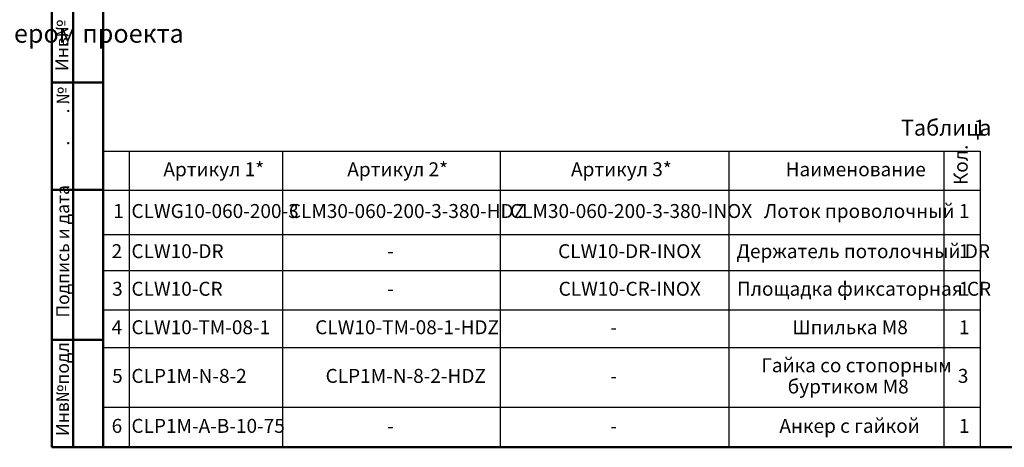
# Model space of a CAD drawing. Units: millimetres. Extents: x 50 to 174642, y -5 to 2366.
# Drawn here: x 32607 to 33524, y 32 to 431 of the extents above; entities that cross this region are included whole.
import ezdxf

# ---------------------------------------------------------------- set-up
doc = ezdxf.new("R2010")
doc.units = ezdxf.units.MM
doc.header["$LTSCALE"] = 7
doc.linetypes.add('SLD-Сплошная', pattern=[0])
doc.styles.add('MtXpl_GOST_type_A', font='txt')
doc.styles.add('SLDTEXTSTYLE2', font='txt', dxfattribs={"bigfont": 'bigfont'})
doc.styles.add('SLDTEXTSTYLE3', font='txt')

msp = doc.modelspace()

# ---------------------------------------------------------------- linework, layer by layer
at = {"color": 7, "linetype": 'SLD-Сплошная', "lineweight": 50, "true_color": 0xffffff}
for p, q in [((32684.96, 1180.15), (32684.96, 32.15)), ((32636.96, 32.15), (32636.96, 612.15)), ((32656.96, 612.15), (32656.96, 32.15)), ((32636.96, 372.15), (32684.96, 372.15)), ((32636.96, 272.15), (32684.96, 272.15)), ((32636.96, 132.15), (32684.96, 132.15)), ((32684.96, 32.15), (32636.96, 32.15)), ((34264.95, 32.15), (32684.96, 32.15))]:
    msp.add_line(p, q, dxfattribs=at)
at = {"color": 0}
for p, q in [((32684.96, 308.11), (32684.96, 271.76)), ((32684.96, 308.11), (32709.16, 308.11)), ((32709.16, 308.11), (32709.16, 271.76)), ((32709.16, 308.11), (32851.76, 308.11)), ((32851.76, 308.11), (32851.76, 271.76)), ((32851.76, 308.11), (33054.57, 308.11)), ((33054.57, 308.11), (33054.57, 271.76)), ((33054.57, 308.11), (33267.51, 308.11)), ((33267.51, 308.11), (33267.51, 271.76)), ((33267.51, 308.11), (33467.73, 308.11)), ((33467.73, 308.11), (33467.73, 271.76)), ((33467.73, 308.11), (33501.57, 308.11)), ((33501.57, 308.11), (33501.57, 271.76)), ((32684.96, 271.76), (32709.16, 271.76)), ((32684.96, 271.76), (32684.96, 230.34)), ((32709.16, 271.76), (32851.76, 271.76)), ((32709.16, 271.76), (32709.16, 230.34)), ((32851.76, 271.76), (33054.57, 271.76)), ((32851.76, 271.76), (32851.76, 230.34)), ((33054.57, 271.76), (33267.51, 271.76)), ((33054.57, 271.76), (33054.57, 230.34)), ((33267.51, 271.76), (33467.73, 271.76)), ((33267.51, 271.76), (33267.51, 230.34)), ((33467.73, 271.76), (33501.57, 271.76)), ((33467.73, 271.76), (33467.73, 230.34)), ((33501.57, 271.76), (33501.57, 230.34)), ((32684.96, 230.34), (32684.96, 196.96)), ((32684.96, 230.34), (32709.16, 230.34)), ((32709.16, 230.34), (32709.16, 196.96)), ((32709.16, 230.34), (32851.76, 230.34)), ((32851.76, 230.34), (32851.76, 196.96)), ((32851.76, 230.34), (33054.57, 230.34)), ((33054.57, 230.34), (33054.57, 196.96)), ((33054.57, 230.34), (33267.51, 230.34)), ((33267.51, 230.34), (33267.51, 196.96)), ((33267.51, 230.34), (33467.73, 230.34)), ((33467.73, 230.34), (33467.73, 196.96)), ((33467.73, 230.34), (33501.57, 230.34)), ((33501.57, 230.34), (33501.57, 196.96)), ((32684.96, 196.96), (32684.96, 160.28)), ((32684.96, 196.96), (32709.16, 196.96)), ((32709.16, 196.96), (32709.16, 160.28)), ((32709.16, 196.96), (32851.76, 196.96)), ((32851.76, 196.96), (32851.76, 160.28)), ((32851.76, 196.96), (33054.57, 196.96)), ((33054.57, 196.96), (33054.57, 160.28)), ((33054.57, 196.96), (33267.51, 196.96)), ((33267.51, 196.96), (33267.51, 160.28)), ((33267.51, 196.96), (33467.73, 196.96)), ((33467.73, 196.96), (33467.73, 160.28)), ((33467.73, 196.96), (33501.57, 196.96)), ((33501.57, 196.96), (33501.57, 160.28)), ((32684.96, 160.28), (32684.96, 125.26)), ((32684.96, 160.28), (32709.16, 160.28)), ((32709.16, 160.28), (32709.16, 125.26)), ((32709.16, 160.28), (32851.76, 160.28)), ((32851.76, 160.28), (32851.76, 125.26)), ((32851.76, 160.28), (33054.57, 160.28)), ((33054.57, 160.28), (33054.57, 125.26)), ((33054.57, 160.28), (33267.51, 160.28)), ((33267.51, 160.28), (33267.51, 125.26)), ((33267.51, 160.28), (33467.73, 160.28)), ((33467.73, 160.28), (33467.73, 125.26)), ((33467.73, 160.28), (33501.57, 160.28)), ((33501.57, 160.28), (33501.57, 125.26)), ((32684.96, 125.26), (32684.96, 69.65)), ((32684.96, 125.26), (32709.16, 125.26)), ((32709.16, 125.26), (32709.16, 69.65)), ((32709.16, 125.26), (32851.76, 125.26)), ((32851.76, 125.26), (32851.76, 69.65)), ((32851.76, 125.26), (33054.57, 125.26)), ((33054.57, 125.26), (33054.57, 69.65)), ((33054.57, 125.26), (33267.51, 125.26)), ((33267.51, 125.26), (33267.51, 69.65)), ((33267.51, 125.26), (33467.73, 125.26)), ((33467.73, 125.26), (33467.73, 69.65)), ((33467.73, 125.26), (33501.57, 125.26)), ((33501.57, 125.26), (33501.57, 69.65)), ((32684.96, 69.65), (32684.96, 32.15)), ((32684.96, 69.65), (32709.16, 69.65)), ((32709.16, 69.65), (32709.16, 32.15)), ((32709.16, 69.65), (32851.76, 69.65)), ((32851.76, 69.65), (32851.76, 32.15)), ((32851.76, 69.65), (33054.57, 69.65)), ((33054.57, 69.65), (33054.57, 32.15)), ((33054.57, 69.65), (33267.51, 69.65)), ((33267.51, 69.65), (33267.51, 32.15)), ((33267.51, 69.65), (33467.73, 69.65)), ((33467.73, 69.65), (33467.73, 32.15)), ((33467.73, 69.65), (33501.57, 69.65)), ((33501.57, 69.65), (33501.57, 32.15)), ((32684.96, 32.15), (32709.16, 32.15)), ((32709.16, 32.15), (32851.76, 32.15)), ((32851.76, 32.15), (33054.57, 32.15)), ((33054.57, 32.15), (33267.51, 32.15)), ((33267.51, 32.15), (33467.73, 32.15)), ((33467.73, 32.15), (33501.57, 32.15))]:
    msp.add_line(p, q, dxfattribs=at)

# ---------------------------------------------------------------- texts
at = {"color": 5, "true_color": 0x0000ff, "style": 'MtXpl_GOST_type_A'}
for s, height, p in [('Допустимая нагрузка на узел должна быть рассчитана и подтверждена инженером проекта', 17.1979, (31695.77, 409.07)), ('Таблица ', 14.817, (33427.76, 322.53)), ('1', 14.82, (33495.49, 322.53))]:
    msp.add_text(s, height=height, dxfattribs=at).set_placement(p)
at = {"color": 7, "true_color": 0xffffff, "style": 'MtXpl_GOST_type_A'}
for s, p in [('. № ', (32652.44, 405.8)), ('Инв', (32652.44, 382.65)), ('. №', (32653.23, 343.24)), ('. ', (32653.23, 313.23)), ('Подпись и дата', (32653.17, 153)), ('подл', (32652.92, 90.62)), ('.', (32652.92, 120.1)), ('. № ', (32652.92, 65.76)), ('Инв', (32652.92, 42.61))]:
    msp.add_text(s, height=12, rotation=90, dxfattribs=at).set_placement(p)
at = {"color": 0, "insert": (33476.92, 276.45), "char_height": 13, "attachment_point": 1, "rotation": 89.99998, "style": 'SLDTEXTSTYLE2'}
msp.add_mtext('Кол.', dxfattribs=at)
at = {"color": 0, "char_height": 13, "attachment_point": 1}
for s, insert, style in [('Артикул 1*', (32740.92, 297.67), 'SLDTEXTSTYLE2'), ('Артикул 2*', (32912.19, 297.67), 'SLDTEXTSTYLE2'), ('Артикул 3*', (33120.54, 297.67), 'SLDTEXTSTYLE2'), ('Наименование', (33320.4, 297.67), 'SLDTEXTSTYLE2'), ('1', (32694.16, 258.78), 'SLDTEXTSTYLE3'), ('CLWG10-060-200-3', (32711.16, 258.78), 'SLDTEXTSTYLE3'), ('CLM30-060-200-3-380-HDZ', (32857.76, 258.78), 'SLDTEXTSTYLE3'), ('CLM30-060-200-3-380-INOX', (33063.7, 258.78), 'SLDTEXTSTYLE3'), ('Лоток проволочный', (33300.14, 258.78), 'SLDTEXTSTYLE2'), ('1', (33481.75, 258.78), 'SLDTEXTSTYLE3'), ('2', (32692.72, 221.38), 'SLDTEXTSTYLE3'), ('CLW10-DR', (32711.16, 221.38), 'SLDTEXTSTYLE3'), ('CLW10-DR-INOX', (33108.51, 221.38), 'SLDTEXTSTYLE3'), ('Держатель потолочный DR', (33274.58, 221.38), 'SLDTEXTSTYLE2'), ('1', (33481.75, 221.38), 'SLDTEXTSTYLE3'), ('-', (32949.31, 221.38), 'SLDTEXTSTYLE3'), ('3', (32693.2, 186.35), 'SLDTEXTSTYLE3'), ('CLW10-CR', (32711.16, 186.35), 'SLDTEXTSTYLE3'), ('CLW10-CR-INOX', (33108.99, 186.35), 'SLDTEXTSTYLE3'), ('Площадка фиксаторная CR', (33275.07, 186.35), 'SLDTEXTSTYLE2'), ('1', (33481.75, 186.35), 'SLDTEXTSTYLE3'), ('-', (32949.31, 186.35), 'SLDTEXTSTYLE3'), ('4', (32692.72, 150.5), 'SLDTEXTSTYLE3'), ('CLW10-TM-08-1', (32711.16, 150.5), 'SLDTEXTSTYLE3'), ('CLW10-TM-08-1-HDZ', (32882.32, 150.5), 'SLDTEXTSTYLE3'), ('Шпилька М8', (33326.64, 150.5), 'SLDTEXTSTYLE2'), ('1', (33481.75, 150.5), 'SLDTEXTSTYLE3'), ('-', (33157.18, 150.5), 'SLDTEXTSTYLE3'), ('Гайка со стопорным ', (33297.73, 115.06), 'SLDTEXTSTYLE2'), ('5', (32693.2, 105.19), 'SLDTEXTSTYLE3'), ('CLP1M-N-8-2', (32711.16, 105.19), 'SLDTEXTSTYLE3'), ('CLP1M-N-8-2-HDZ', (32891.97, 105.19), 'SLDTEXTSTYLE3'), ('3', (33480.79, 105.19), 'SLDTEXTSTYLE3'), ('-', (33157.18, 105.19), 'SLDTEXTSTYLE3'), ('буртиком М8', (33322.31, 95.31), 'SLDTEXTSTYLE2'), ('6', (32692.72, 58.63), 'SLDTEXTSTYLE3'), ('CLP1M-A-B-10-75', (32711.16, 58.63), 'SLDTEXTSTYLE3'), ('Анкер с гайкой', (33314.6, 58.63), 'SLDTEXTSTYLE2'), ('1', (33481.75, 58.63), 'SLDTEXTSTYLE3'), ('-', (32949.31, 58.63), 'SLDTEXTSTYLE3'), ('-', (33157.18, 58.63), 'SLDTEXTSTYLE3')]:
    msp.add_mtext(s, dxfattribs=dict(at, insert=insert, style=style))

doc.saveas('drawing.dxf')
